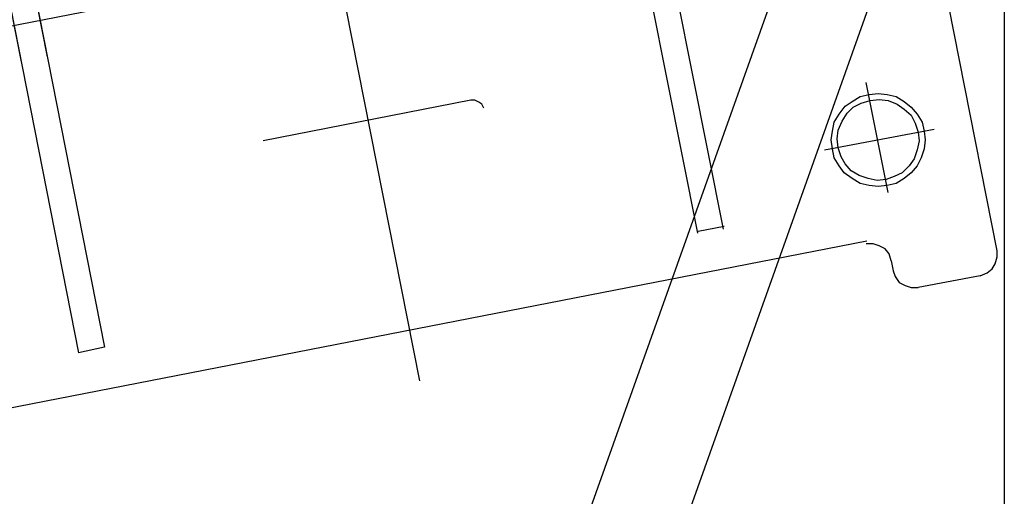
# Model space of a CAD drawing. Units: millimetres. Extents: x 0 to 853957, y 0 to 510870.
# Drawn here: x 85264 to 86194, y 36790 to 37240 of the extents above; entities that cross this region are included whole.
import ezdxf

# ---------------------------------------------------------------- set-up
doc = ezdxf.new("R2010")
doc.units = ezdxf.units.MM

# ---------------------------------------------------------------- blocks, each defined once
blk = doc.blocks.new('500wb')
at = {"color": 0, "linetype": 'ByBlock', "lineweight": -2}
for points in [[(4513.61, 1636.27), (4513.61, 1636.27), (4739.91, 492.55), (4739.91, 492.55)], [(5285.18, 615.2), (5285.18, 615.2), (5178.63, 1155.73), (5178.63, 1155.73)], [(5258.59, 1003.49), (5258.59, 1003.49), (2027.26, 374.12), (2027.26, 374.12)], [(5291.93, 997.31), (5291.93, 997.31), (5291.93, -1009.56), (5291.93, -1009.56)], [(5214.62, 988.91), (5214.62, 988.91), (4552.7, -872.09), (4552.7, -872.09)], [(5113.72, 969.26), (5113.72, 969.26), (4464.06, -855.25), (4464.06, -855.25)], [(5182.41, 670.39), (5182.41, 670.39), (5161.66, 774.19), (5161.66, 774.19)], [(4788.52, 757.42), (4788.52, 757.42), (4592.41, 719.09), (4592.41, 719.09)], [(5122.06, 710.57), (5122.06, 710.57), (5225.78, 730.22), (5225.78, 730.22)], [(4440.49, -850.61), (4440.49, -850.61), (3788, 711.14), (3788, 711.14)], [(5002.97, 633.76), (5002.97, 633.76), (5027.5, 638.43), (5027.5, 638.43)], [(5162.33, 624.43), (5162.33, 624.43), (4298.63, 456.1), (4298.63, 456.1)], [(5269.15, 591.84), (5269.15, 591.84), (5210.69, 580.61), (5210.69, 580.61)], [(4442.7, 524.49), (4442.7, 524.49), (4418.18, 518.87), (4418.18, 518.87)]]:
    blk.add_open_spline(points, degree=3, dxfattribs=at)
for points, knots in [([(5002.53, 631.95), (5002.53, 631.95), (4857.32, 1362.31), (4857.32, 1362.31), (4857.32, 1362.31), (4857.32, 1362.31), (4947.84, 906.88), (4947.84, 906.88)], [0, 0, 0, 0, 0.333333, 0.333333, 0.333333, 0.333333, 1, 1, 1, 1]), ([(5026.79, 635.65), (5026.79, 635.65), (4881.6, 1366.03), (4881.6, 1366.03), (4881.6, 1366.03), (4881.6, 1366.03), (4972.12, 910.6), (4972.12, 910.6)], [0, 0, 0, 0, 0.333333, 0.333333, 0.333333, 0.333333, 1, 1, 1, 1]), ([(4388.94, 798.47), (4388.94, 798.47), (4298.43, 1254.84), (4298.43, 1254.84), (4298.43, 1254.84), (4298.43, 1254.84), (4442.7, 524.46), (4442.7, 524.46)], [0, 0, 0, 0, 0.333333, 0.333333, 0.333333, 0.333333, 1, 1, 1, 1]), ([(4364.43, 793.8), (4364.43, 793.8), (4273.91, 1250.15), (4273.91, 1250.15), (4273.91, 1250.15), (4273.91, 1250.15), (4418.17, 518.85), (4418.17, 518.85)], [0, 0, 0, 0, 0.333333, 0.333333, 0.333333, 0.333333, 1, 1, 1, 1]), ([(5216.35, 728.35), (5216.35, 728.35), (5214.46, 736.77), (5214.46, 736.77), (5214.46, 736.77), (5214.46, 736.77), (5209.75, 744.25), (5209.75, 744.25), (5209.75, 744.25), (5209.75, 744.25), (5204.1, 750.8), (5204.1, 750.8), (5204.1, 750.8), (5204.1, 750.8), (5197.49, 756.42), (5197.49, 756.42), (5197.49, 756.42), (5197.49, 756.42), (5189.95, 761.09), (5189.95, 761.09), (5189.95, 761.09), (5189.95, 761.09), (5181.47, 762.95), (5181.47, 762.95), (5181.47, 762.95), (5181.47, 762.95), (5172.98, 763.89), (5172.98, 763.89), (5172.98, 763.89), (5172.98, 763.89), (5164.48, 762.95), (5164.48, 762.95), (5164.48, 762.95), (5164.48, 762.95), (5156, 761.09), (5156, 761.09), (5156, 761.09), (5156, 761.09), (5148.46, 756.42), (5148.46, 756.42), (5148.46, 756.42), (5148.46, 756.42), (5141.86, 751.73), (5141.86, 751.73), (5141.86, 751.73), (5141.86, 751.73), (5136.2, 744.25), (5136.2, 744.25), (5136.2, 744.25), (5136.2, 744.25), (5131.49, 736.77), (5131.49, 736.77), (5131.49, 736.77), (5131.49, 736.77), (5129.61, 728.35), (5129.61, 728.35), (5129.61, 728.35), (5129.61, 728.35), (5128.65, 719.93), (5128.65, 719.93), (5128.65, 719.93), (5128.65, 719.93), (5129.61, 711.51), (5129.61, 711.51), (5129.61, 711.51), (5129.61, 711.51), (5131.49, 703.11), (5131.49, 703.11), (5131.49, 703.11), (5131.49, 703.11), (5136.2, 695.62), (5136.2, 695.62), (5136.2, 695.62), (5136.2, 695.62), (5140.92, 689.08), (5140.92, 689.08), (5140.92, 689.08), (5140.92, 689.08), (5148.46, 683.46), (5148.46, 683.46), (5148.46, 683.46), (5148.46, 683.46), (5156, 678.79), (5156, 678.79), (5156, 678.79), (5156, 678.79), (5164.48, 676.93), (5164.48, 676.93), (5164.48, 676.93), (5164.48, 676.93), (5172.98, 675.99), (5172.98, 675.99), (5172.98, 675.99), (5172.98, 675.99), (5181.47, 676.93), (5181.47, 676.93), (5181.47, 676.93), (5181.47, 676.93), (5189.95, 678.79), (5189.95, 678.79), (5189.95, 678.79), (5189.95, 678.79), (5197.49, 683.46), (5197.49, 683.46), (5197.49, 683.46), (5197.49, 683.46), (5204.1, 689.08), (5204.1, 689.08), (5204.1, 689.08), (5204.1, 689.08), (5209.75, 695.62), (5209.75, 695.62), (5209.75, 695.62), (5209.75, 695.62), (5213.52, 703.11), (5213.52, 703.11), (5213.52, 703.11), (5213.52, 703.11), (5216.35, 711.51), (5216.35, 711.51), (5216.35, 711.51), (5216.35, 711.51), (5217.29, 719.93), (5217.29, 719.93), (5217.29, 719.93), (5217.29, 719.93), (5216.35, 728.35), (5216.35, 728.35)], [0, 0, 0, 0, 0.030303, 0.030303, 0.030303, 0.030303, 0.060606, 0.060606, 0.060606, 0.060606, 0.090909, 0.090909, 0.090909, 0.090909, 0.121212, 0.121212, 0.121212, 0.121212, 0.151515, 0.151515, 0.151515, 0.151515, 0.181818, 0.181818, 0.181818, 0.181818, 0.212121, 0.212121, 0.212121, 0.212121, 0.242424, 0.242424, 0.242424, 0.242424, 0.272727, 0.272727, 0.272727, 0.272727, 0.30303, 0.30303, 0.30303, 0.30303, 0.333333, 0.333333, 0.333333, 0.333333, 0.363636, 0.363636, 0.363636, 0.363636, 0.393939, 0.393939, 0.393939, 0.393939, 0.424242, 0.424242, 0.424242, 0.424242, 0.454545, 0.454545, 0.454545, 0.454545, 0.484848, 0.484848, 0.484848, 0.484848, 0.515152, 0.515152, 0.515152, 0.515152, 0.545455, 0.545455, 0.545455, 0.545455, 0.575758, 0.575758, 0.575758, 0.575758, 0.606061, 0.606061, 0.606061, 0.606061, 0.636364, 0.636364, 0.636364, 0.636364, 0.666667, 0.666667, 0.666667, 0.666667, 0.69697, 0.69697, 0.69697, 0.69697, 0.727273, 0.727273, 0.727273, 0.727273, 0.757576, 0.757576, 0.757576, 0.757576, 0.787879, 0.787879, 0.787879, 0.787879, 0.818182, 0.818182, 0.818182, 0.818182, 0.848485, 0.848485, 0.848485, 0.848485, 0.878788, 0.878788, 0.878788, 0.878788, 0.909091, 0.909091, 0.909091, 0.909091, 0.939394, 0.939394, 0.939394, 0.939394, 1, 1, 1, 1]), ([(4800.79, 749.95), (4800.79, 749.95), (4798.9, 753.69), (4798.9, 753.69), (4798.9, 753.69), (4798.9, 753.69), (4796.06, 755.55), (4796.06, 755.55), (4796.06, 755.55), (4796.06, 755.55), (4792.29, 757.43), (4792.29, 757.43), (4792.29, 757.43), (4792.29, 757.43), (4788.53, 757.43), (4788.53, 757.43)], [0, 0, 0, 0, 0.2, 0.2, 0.2, 0.2, 0.4, 0.4, 0.4, 0.4, 0.6, 0.6, 0.6, 0.6, 1, 1, 1, 1]), ([(5210.69, 727.41), (5210.69, 727.41), (5207.86, 735.83), (5207.86, 735.83), (5207.86, 735.83), (5207.86, 735.83), (5204.09, 743.31), (5204.09, 743.31), (5204.09, 743.31), (5204.09, 743.31), (5197.49, 748.92), (5197.49, 748.92), (5197.49, 748.92), (5197.49, 748.92), (5190.89, 753.6), (5190.89, 753.6), (5190.89, 753.6), (5190.89, 753.6), (5182.41, 757.34), (5182.41, 757.34), (5182.41, 757.34), (5182.41, 757.34), (5173.92, 758.28), (5173.92, 758.28), (5173.92, 758.28), (5173.92, 758.28), (5165.44, 757.34), (5165.44, 757.34), (5165.44, 757.34), (5165.44, 757.34), (5156.95, 754.54), (5156.95, 754.54), (5156.95, 754.54), (5156.95, 754.54), (5149.41, 750.79), (5149.41, 750.79), (5149.41, 750.79), (5149.41, 750.79), (5143.74, 745.19), (5143.74, 745.19), (5143.74, 745.19), (5143.74, 745.19), (5139.03, 737.7), (5139.03, 737.7), (5139.03, 737.7), (5139.03, 737.7), (5135.26, 729.29), (5135.26, 729.29), (5135.26, 729.29), (5135.26, 729.29), (5134.32, 720.87), (5134.32, 720.87), (5134.32, 720.87), (5134.32, 720.87), (5135.26, 712.45), (5135.26, 712.45), (5135.26, 712.45), (5135.26, 712.45), (5138.09, 704.04), (5138.09, 704.04), (5138.09, 704.04), (5138.09, 704.04), (5141.86, 697.5), (5141.86, 697.5), (5141.86, 697.5), (5141.86, 697.5), (5147.52, 690.94), (5147.52, 690.94), (5147.52, 690.94), (5147.52, 690.94), (5155.06, 686.27), (5155.06, 686.27), (5155.06, 686.27), (5155.06, 686.27), (5163.54, 683.46), (5163.54, 683.46), (5163.54, 683.46), (5163.54, 683.46), (5172.03, 681.6), (5172.03, 681.6), (5172.03, 681.6), (5172.03, 681.6), (5180.53, 682.53), (5180.53, 682.53), (5180.53, 682.53), (5180.53, 682.53), (5188.06, 685.33), (5188.06, 685.33), (5188.06, 685.33), (5188.06, 685.33), (5195.6, 689.08), (5195.6, 689.08), (5195.6, 689.08), (5195.6, 689.08), (5202.21, 695.62), (5202.21, 695.62), (5202.21, 695.62), (5202.21, 695.62), (5206.92, 702.17), (5206.92, 702.17), (5206.92, 702.17), (5206.92, 702.17), (5209.75, 710.59), (5209.75, 710.59), (5209.75, 710.59), (5209.75, 710.59), (5211.63, 718.99), (5211.63, 718.99), (5211.63, 718.99), (5211.63, 718.99), (5210.69, 727.41), (5210.69, 727.41)], [0, 0, 0, 0, 0.034483, 0.034483, 0.034483, 0.034483, 0.068966, 0.068966, 0.068966, 0.068966, 0.103448, 0.103448, 0.103448, 0.103448, 0.137931, 0.137931, 0.137931, 0.137931, 0.172414, 0.172414, 0.172414, 0.172414, 0.206897, 0.206897, 0.206897, 0.206897, 0.241379, 0.241379, 0.241379, 0.241379, 0.275862, 0.275862, 0.275862, 0.275862, 0.310345, 0.310345, 0.310345, 0.310345, 0.344828, 0.344828, 0.344828, 0.344828, 0.37931, 0.37931, 0.37931, 0.37931, 0.413793, 0.413793, 0.413793, 0.413793, 0.448276, 0.448276, 0.448276, 0.448276, 0.482759, 0.482759, 0.482759, 0.482759, 0.517241, 0.517241, 0.517241, 0.517241, 0.551724, 0.551724, 0.551724, 0.551724, 0.586207, 0.586207, 0.586207, 0.586207, 0.62069, 0.62069, 0.62069, 0.62069, 0.655172, 0.655172, 0.655172, 0.655172, 0.689655, 0.689655, 0.689655, 0.689655, 0.724138, 0.724138, 0.724138, 0.724138, 0.758621, 0.758621, 0.758621, 0.758621, 0.793103, 0.793103, 0.793103, 0.793103, 0.827586, 0.827586, 0.827586, 0.827586, 0.862069, 0.862069, 0.862069, 0.862069, 0.896552, 0.896552, 0.896552, 0.896552, 0.931034, 0.931034, 0.931034, 0.931034, 1, 1, 1, 1]), ([(5185.24, 605.85), (5185.24, 605.85), (5183.34, 612.39), (5183.34, 612.39), (5183.34, 612.39), (5183.34, 612.39), (5179.57, 617.07), (5179.57, 617.07), (5179.57, 617.07), (5179.57, 617.07), (5173.92, 619.87), (5173.92, 619.87), (5173.92, 619.87), (5173.92, 619.87), (5168.27, 621.75), (5168.27, 621.75), (5168.27, 621.75), (5168.27, 621.75), (5161.66, 621.75), (5161.66, 621.75)], [0, 0, 0, 0, 0.166667, 0.166667, 0.166667, 0.166667, 0.333333, 0.333333, 0.333333, 0.333333, 0.5, 0.5, 0.5, 0.5, 0.666667, 0.666667, 0.666667, 0.666667, 1, 1, 1, 1]), ([(5269.15, 591.84), (5269.15, 591.84), (5275.76, 594.64), (5275.76, 594.64), (5275.76, 594.64), (5275.76, 594.64), (5280.47, 598.38), (5280.47, 598.38), (5280.47, 598.38), (5280.47, 598.38), (5283.3, 603.06), (5283.3, 603.06), (5283.3, 603.06), (5283.3, 603.06), (5285.18, 609.6), (5285.18, 609.6), (5285.18, 609.6), (5285.18, 609.6), (5285.18, 615.21), (5285.18, 615.21)], [0, 0, 0, 0, 0.166667, 0.166667, 0.166667, 0.166667, 0.333333, 0.333333, 0.333333, 0.333333, 0.5, 0.5, 0.5, 0.5, 0.666667, 0.666667, 0.666667, 0.666667, 1, 1, 1, 1]), ([(5185.24, 605.87), (5185.24, 605.87), (5187.13, 596.51), (5187.13, 596.51), (5187.13, 596.51), (5187.13, 596.51), (5189.01, 590.91), (5189.01, 590.91), (5189.01, 590.91), (5189.01, 590.91), (5192.78, 585.3), (5192.78, 585.3), (5192.78, 585.3), (5192.78, 585.3), (5198.43, 582.49), (5198.43, 582.49), (5198.43, 582.49), (5198.43, 582.49), (5204.1, 580.61), (5204.1, 580.61), (5204.1, 580.61), (5204.1, 580.61), (5210.7, 580.61), (5210.7, 580.61)], [0, 0, 0, 0, 0.142857, 0.142857, 0.142857, 0.142857, 0.285714, 0.285714, 0.285714, 0.285714, 0.428571, 0.428571, 0.428571, 0.428571, 0.571429, 0.571429, 0.571429, 0.571429, 0.714286, 0.714286, 0.714286, 0.714286, 1, 1, 1, 1])]:
    blk.add_open_spline(points, degree=3, knots=knots, dxfattribs=at)

msp = doc.modelspace()

# ---------------------------------------------------------------- block references
at = {"color": 0, "linetype": 'ByBlock', "lineweight": -2}
msp.add_blockref('500wb', (80901.64, 36406.47), dxfattribs=at)

doc.saveas('drawing.dxf')
